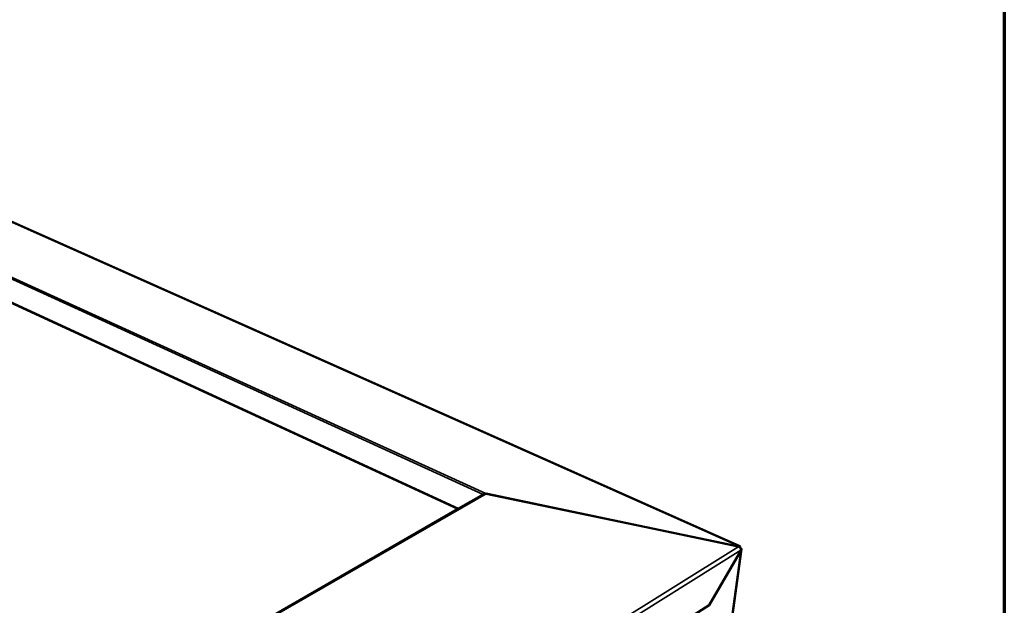
# Model space of a CAD drawing. Units: millimetres. Extents: x 65 to 5840, y 100 to 4100.
# Drawn here: x 5226 to 5840, y 3063 to 3429 of the extents above; entities that cross this region are included whole.
import ezdxf

# ---------------------------------------------------------------- set-up
doc = ezdxf.new("R2010")
doc.units = ezdxf.units.MM
doc.header["$LTSCALE"] = 20
for name, color, linetype, lineweight in [('Border (ISO)', 7, 'Continuous', 70), ('Visible (ISO)', 7, 'Continuous', 50), ('Visible Narrow (ISO)', 7, 'Continuous', 35)]:
    doc.layers.add(name, color=color, linetype=linetype, lineweight=lineweight)

# ---------------------------------------------------------------- blocks, each defined once
blk = doc.blocks.new('Borders Default Border')
at = {"layer": 'Border (ISO)', "flags": 128}
blk.add_lwpolyline([(5, 5), (5, 205), (292, 205), (292, 5), (5, 5)], dxfattribs=at)

msp = doc.modelspace()

# ---------------------------------------------------------------- linework, layer by layer
at = {"layer": 'Visible (ISO)'}
for p, q in [((5675.01, 3100.23), (5030, 3387.72)), ((5248.72, 2979.25), (5514.93, 3132.43)), ((5499.56, 3123.63), (5514.91, 3132.5)), ((5514.97, 3132.45), (5514.91, 3132.5)), ((5675.04, 3099.85), (5516.71, 3133)), ((5516.71, 3133), (5516.71, 3132.99)), ((5516.71, 3132.99), (5516.71, 3132.9)), ((5674.37, 3099.92), (5516.82, 3132.9)), ((5499.56, 3123.63), (5499.59, 3123.6)), ((5675.85, 3097.72), (5656.01, 3063.35)), ((5676.09, 3098.24), (5661.94, 2995.04)), ((5674.43, 3100.13), (5675.04, 3099.85)), ((5674.99, 3099.48), (5675.04, 3099.85)), ((5675.25, 3099.18), (5675.31, 3099.21)), ((5675.68, 3098.98), (5675.43, 3098.9)), ((5675.69, 3097.62), (5675.85, 3097.72)), ((5675.71, 3097.79), (5675.85, 3097.72)), ((5656.01, 3063.35), (5326.74, 2855.12))]:
    msp.add_line(p, q, dxfattribs=at)
at = {"layer": 'Visible (ISO)', "flags": 128}
msp.add_lwpolyline([(5674.43, 3100.13, -0.101511), (5674.63, 3100.25, -0.11801), (5674.83, 3100.27, -0.06169), (5675.04, 3100.21, -0.109319), (5675.14, 3100.14, -0.0823), (5675.21, 3100.04, -0.035296), (5675.31, 3099.77, -0.071067), (5675.35, 3099.51, -0.061745), (5675.31, 3099.21)], format="xyb", dxfattribs=at)
at = {"layer": 'Visible (ISO)'}
for points in [[(5514.91, 3132.5), (5515.44, 3132.84), (5516.09, 3132.99), (5516.71, 3133)], [(5516.82, 3132.9), (5516.17, 3132.9), (5515.49, 3132.75), (5514.93, 3132.43)], [(5498.89, 3123.4), (5499.12, 3123.42), (5499.35, 3123.51), (5499.56, 3123.63)], [(5498.89, 3123.4), (5499.03, 3123.39), (5499.17, 3123.4), (5499.31, 3123.44)], [(5674.37, 3099.92), (5674.52, 3099.85), (5674.67, 3099.76), (5674.81, 3099.64)], [(5675.68, 3098.98), (5675.58, 3099.07), (5675.45, 3099.14), (5675.31, 3099.21)], [(5675.62, 3098.42), (5675.7, 3098.15), (5675.73, 3097.87), (5675.69, 3097.62)], [(5675.94, 3098.76), (5675.87, 3098.84), (5675.79, 3098.92), (5675.68, 3098.98)], [(5675.76, 3097.76), (5675.9, 3097.84), (5676, 3097.96), (5676.05, 3098.09)], [(5676.05, 3098.09), (5676.14, 3098.3), (5676.1, 3098.55), (5675.94, 3098.76)]]:
    msp.add_open_spline(points, degree=3, dxfattribs=at)
msp.add_open_spline([(5674.81, 3099.64), (5675.18, 3099.35), (5675.47, 3098.92), (5675.61, 3098.47), (5675.62, 3098.46), (5675.62, 3098.44), (5675.62, 3098.42)], degree=3, knots=[0.1883645, 0.1883645, 0.1883645, 0.1883645, 0.6838471, 0.6838471, 0.6838471, 0.7008105, 0.7008105, 0.7008105, 0.7008105], dxfattribs=at)
at = {"layer": 'Visible Narrow (ISO)'}
for p, q in [((5029.35, 3387.7), (5674.43, 3100.13)), ((5514.91, 3132.5), (5027.27, 3355.29)), ((5027.32, 3356.41), (5516.71, 3133)), ((5498.89, 3123.4), (5026.93, 3341.25)), ((5027.01, 3341.67), (5499.56, 3123.63)), ((5516.82, 3132.9), (5248.77, 2978.6)), ((5248.44, 2979.31), (5498.89, 3123.4)), ((5326.68, 2883.35), (5674.37, 3099.92)), ((5675.69, 3097.62), (5327.97, 2880.62)), ((5661.57, 2994.37), (5675.7, 3097.45))]:
    msp.add_line(p, q, dxfattribs=at)
for points in [[(5514.97, 3132.45), (5515.02, 3132.48), (5515.07, 3132.51), (5515.12, 3132.54)], [(5675.59, 3098.53), (5675.71, 3098.61), (5675.83, 3098.69), (5675.94, 3098.76)], [(5676.05, 3098.09), (5675.92, 3098.15), (5675.79, 3098.21), (5675.66, 3098.28)]]:
    msp.add_open_spline(points, degree=3, dxfattribs=at)
for points, knots in [([(5515.12, 3132.54), (5515.33, 3132.66), (5515.58, 3132.77), (5516.15, 3132.92), (5516.43, 3132.97), (5516.71, 3132.99)], [-0.2395197, -0.2395197, -0.2395197, -0.2395197, -0.1147951, -0.1147951, 0, 0, 0, 0]), ([(5499.21, 3123.42), (5499.22, 3123.43), (5499.24, 3123.43), (5499.35, 3123.51), (5499.45, 3123.57), (5499.56, 3123.63)], [-0.05406002, -0.05406002, -0.05406002, -0.05406002, -0.04915272, -0.04915272, 0, 0, 0, 0])]:
    msp.add_open_spline(points, degree=3, knots=knots, dxfattribs=at)

# ---------------------------------------------------------------- block references
at = {"xscale": 20, "yscale": 20, "zscale": 20}
msp.add_blockref('Borders Default Border', (0, 0), dxfattribs=at)

doc.saveas('drawing.dxf')
